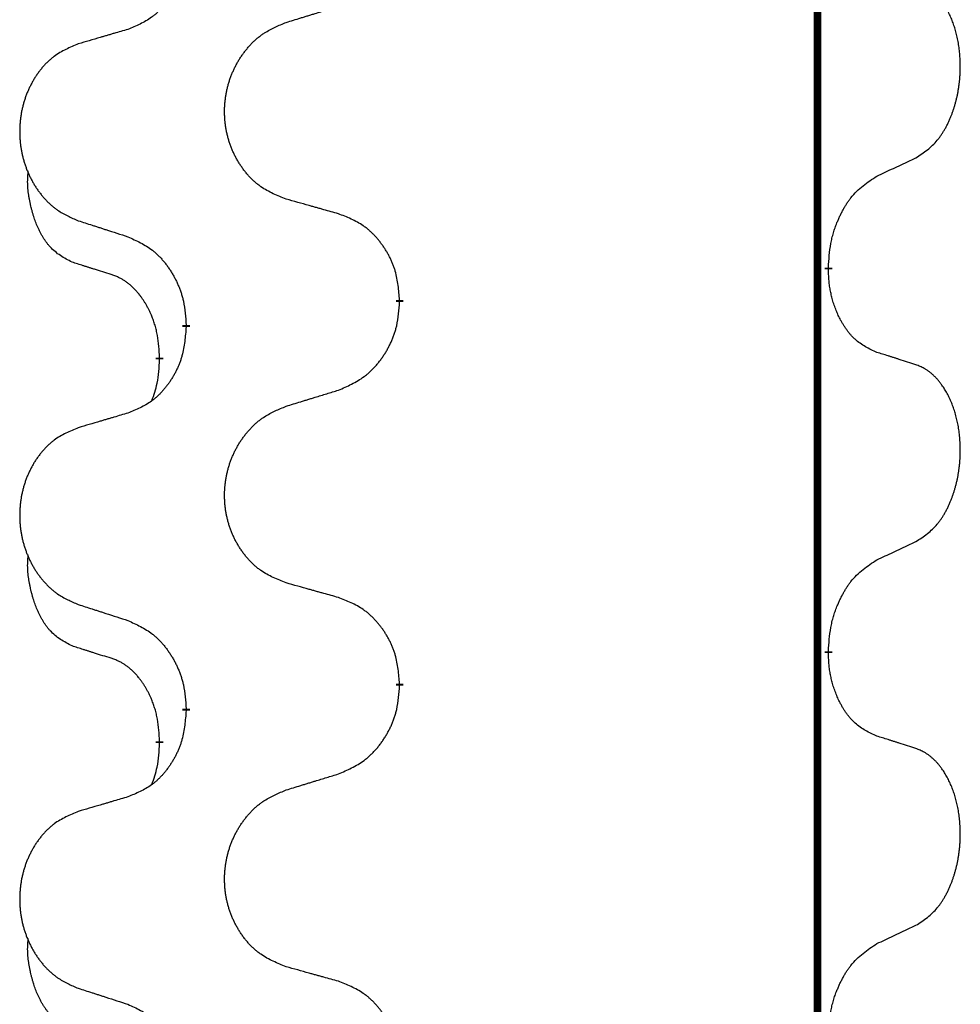
# Model space of a CAD drawing. Units: millimetres. Extents: x -836 to 1543, y -180 to 645.
# Drawn here: x -545 to -537, y 519 to 527 of the extents above; entities that cross this region are included whole.
import ezdxf

# ---------------------------------------------------------------- set-up
doc = ezdxf.new("R2010")
doc.units = ezdxf.units.MM
doc.linetypes.add('SLD_Durchgehend', pattern=[0, 0, 0])

# ---------------------------------------------------------------- blocks, each defined once
blk = doc.blocks.new('HL50FU-0-190', base_point=(353.548, 232.4215))
at = {"color": 7, "linetype": 'SLD_Durchgehend', "const_width": 0.0625}
for points in [[(-537.8994, 576.0133), (-537.8994, 412.1133)], [(-537.8093, 525.0182), (-537.8093, 525.0032)], [(-541.3585, 524.7492), (-541.3585, 524.7342)], [(-543.1253, 524.5273), (-543.1253, 524.5423)], [(-543.3455, 524.2733), (-543.3455, 524.2583)], [(-537.8093, 521.8432), (-537.8093, 521.8282)], [(-541.3585, 521.5742), (-541.3585, 521.5592)], [(-543.1253, 521.3523), (-543.1253, 521.3673)], [(-543.3455, 521.0983), (-543.3455, 521.0833)]]:
    blk.add_lwpolyline(points, dxfattribs=at)
at = {"color": 7, "linetype": 'SLD_Durchgehend'}
for points, knots in [([(-543.1253, 527.7023), (-543.1287, 527.6622), (-543.1353, 527.5819), (-543.1507, 527.4925), (-543.168, 527.4351), (-543.1777, 527.4072), (-543.1887, 527.3797), (-543.2007, 527.3528), (-543.2138, 527.3266), (-543.2278, 527.301), (-543.2427, 527.2759), (-543.2585, 527.2516), (-543.275, 527.2279), (-543.2923, 527.205), (-543.3104, 527.1828), (-543.3292, 527.1616), (-543.3486, 527.1415), (-543.3687, 527.1226), (-543.3896, 527.1047), (-543.4333, 527.0712), (-543.5058, 527.0305), (-543.5737, 527.0025), (-543.6076, 526.9885)], [0, 0, 0, 0, 0.1207923, 0.2415845, 0.2711145, 0.3006544, 0.3302167, 0.3597763, 0.388964, 0.418152, 0.4473341, 0.4765167, 0.5051788, 0.5338402, 0.5625129, 0.591185, 0.618755, 0.6463281, 0.6738633, 0.7013854, 0.8115011, 0.9216168, 0.9216168, 0.9216168, 0.9216168]), ([(-537.0854, 525.9262), (-537.0533, 525.947), (-536.9892, 525.9887), (-536.9268, 526.0476), (-536.8923, 526.0911), (-536.8771, 526.1121), (-536.863, 526.1338), (-536.8491, 526.1569), (-536.8355, 526.1814), (-536.8223, 526.2073), (-536.81, 526.2336), (-536.799, 526.2593), (-536.7891, 526.2842), (-536.7803, 526.3084), (-536.772, 526.3327), (-536.7642, 526.3578), (-536.7569, 526.3836), (-536.7501, 526.4102), (-536.744, 526.4369), (-536.7384, 526.4643), (-536.7335, 526.4924), (-536.7292, 526.5211), (-536.7256, 526.55), (-536.7227, 526.5791), (-536.7205, 526.6086), (-536.719, 526.6383), (-536.7183, 526.6681), (-536.7183, 526.6966), (-536.7189, 526.7237), (-536.7201, 526.7494), (-536.7219, 526.7751), (-536.7243, 526.8005), (-536.7271, 526.8257), (-536.7305, 526.8505), (-536.7345, 526.8753), (-536.7389, 526.8993), (-536.7438, 526.9226), (-536.749, 526.9451), (-536.7548, 526.9675), (-536.7609, 526.9893), (-536.7674, 527.0106), (-536.7743, 527.0312), (-536.7817, 527.0517), (-536.7896, 527.072), (-536.7982, 527.0923), (-536.8073, 527.1124), (-536.817, 527.1323), (-536.827, 527.1513), (-536.8372, 527.1695), (-536.8477, 527.1869), (-536.8587, 527.2039), (-536.8715, 527.2225), (-536.8863, 527.2424), (-536.9035, 527.2633), (-536.9217, 527.2833), (-536.9402, 527.3015), (-536.9589, 527.318), (-536.9776, 527.3328), (-536.9972, 527.3463), (-537.0215, 527.3608), (-537.051, 527.3749), (-537.0739, 527.384), (-537.0854, 527.3886)], [0, 0, 0, 0, 0.114626, 0.229253, 0.255136, 0.281028, 0.306957, 0.332884, 0.361934, 0.390985, 0.420018, 0.449052, 0.474762, 0.500472, 0.526183, 0.551894, 0.5793, 0.606707, 0.634112, 0.661518, 0.690573, 0.719628, 0.748686, 0.777743, 0.807529, 0.837316, 0.867099, 0.896882, 0.922639, 0.948395, 0.974152, 0.999908, 1.024987, 1.050066, 1.075144, 1.100222, 1.123355, 1.146488, 1.16962, 1.192753, 1.214494, 1.236235, 1.257976, 1.279718, 1.301816, 1.323914, 1.34601, 1.368106, 1.38839, 1.408673, 1.42896, 1.449249, 1.476285, 1.503323, 1.530378, 1.557432, 1.581269, 1.605108, 1.628896, 1.652672, 1.68974, 1.726808, 1.726808, 1.726808, 1.726808]), ([(-542.2969, 527.0459), (-542.2769, 527.0521), (-542.237, 527.0644), (-542.192, 527.0782), (-542.162, 527.0875), (-542.1471, 527.0921), (-542.1321, 527.0967), (-542.1171, 527.1013), (-542.1021, 527.1059), (-542.0871, 527.1106), (-542.0721, 527.1152), (-542.0302, 527.1281), (-541.9614, 527.1493), (-541.8976, 527.169), (-541.8657, 527.1789)], [0, 0, 0, 0, 0.062728, 0.1254559, 0.141138, 0.1568202, 0.1725023, 0.1881844, 0.2038666, 0.2195488, 0.235231, 0.2509132, 0.3511056, 0.4512981, 0.4512981, 0.4512981, 0.4512981]), ([(-542.2969, 525.5835), (-542.3332, 525.598), (-542.4057, 525.6268), (-542.4837, 525.669), (-542.5311, 525.7042), (-542.5543, 525.7234), (-542.5765, 525.7438), (-542.5979, 525.7655), (-542.6185, 525.7883), (-542.6382, 525.8122), (-542.6569, 525.837), (-542.6745, 525.8625), (-542.6911, 525.8886), (-542.7066, 525.9153), (-542.7211, 525.9425), (-542.7346, 525.9705), (-542.747, 525.999), (-542.7583, 526.0281), (-542.7685, 526.0577), (-542.7774, 526.0875), (-542.7852, 526.1176), (-542.7918, 526.148), (-542.7972, 526.1785), (-542.8015, 526.2093), (-542.8046, 526.2403), (-542.8065, 526.2715), (-542.8073, 526.3027), (-542.807, 526.3339), (-542.8054, 526.3649), (-542.8027, 526.3959), (-542.7989, 526.4267), (-542.7939, 526.4573), (-542.7878, 526.4876), (-542.7806, 526.5175), (-542.7723, 526.5472), (-542.7629, 526.5765), (-542.7524, 526.6054), (-542.7407, 526.6339), (-542.728, 526.6619), (-542.7143, 526.6893), (-542.6996, 526.716), (-542.684, 526.742), (-542.6674, 526.7675), (-542.6498, 526.7923), (-542.6313, 526.8165), (-542.6118, 526.84), (-542.5913, 526.8627), (-542.57, 526.8843), (-542.5481, 526.9048), (-542.5254, 526.924), (-542.5018, 526.9421), (-542.4579, 526.9723), (-542.3897, 527.0081), (-542.3279, 527.0333), (-542.2969, 527.0459)], [0, 0, 0, 0, 0.117086, 0.234172, 0.26425, 0.294342, 0.324476, 0.354607, 0.385625, 0.416644, 0.447649, 0.478654, 0.509524, 0.540393, 0.571263, 0.602133, 0.633372, 0.664611, 0.695847, 0.727084, 0.758108, 0.789132, 0.820159, 0.851185, 0.8824, 0.913614, 0.944827, 0.97604, 1.007095, 1.038151, 1.069208, 1.100265, 1.131069, 1.161872, 1.192674, 1.223475, 1.254222, 1.284969, 1.315717, 1.346465, 1.376816, 1.407167, 1.437517, 1.467868, 1.498416, 1.528964, 1.559522, 1.59008, 1.619832, 1.649585, 1.679305, 1.709013, 1.809224, 1.909434, 1.909434, 1.909434, 1.909434]), ([(-543.6076, 526.9885), (-543.6267, 526.9829), (-543.665, 526.9717), (-543.708, 526.9591), (-543.7367, 526.9507), (-543.751, 526.9465), (-543.7653, 526.9423), (-543.7797, 526.938), (-543.794, 526.9338), (-543.8084, 526.9296), (-543.8227, 526.9254), (-543.8624, 526.9137), (-543.9273, 526.8946), (-543.9876, 526.8769), (-544.0177, 526.868)], [0, 0, 0, 0, 0.0597754, 0.1195507, 0.1344951, 0.1494396, 0.164384, 0.1793284, 0.1942733, 0.2092182, 0.2241631, 0.239108, 0.3332541, 0.4274002, 0.4274002, 0.4274002, 0.4274002]), ([(-544.0177, 526.868), (-544.0522, 526.8535), (-544.1214, 526.8246), (-544.1955, 526.7823), (-544.2405, 526.7472), (-544.2625, 526.728), (-544.2836, 526.7076), (-544.3039, 526.686), (-544.3235, 526.6631), (-544.3422, 526.6392), (-544.36, 526.6144), (-544.3767, 526.589), (-544.3925, 526.5629), (-544.4072, 526.5362), (-544.421, 526.5089), (-544.4338, 526.481), (-544.4456, 526.4525), (-544.4564, 526.4233), (-544.466, 526.3938), (-544.4745, 526.3639), (-544.4819, 526.3338), (-544.4882, 526.3035), (-544.4933, 526.273), (-544.4974, 526.2422), (-544.5003, 526.2112), (-544.5022, 526.18), (-544.503, 526.1488), (-544.5026, 526.1177), (-544.5011, 526.0866), (-544.4986, 526.0557), (-544.4949, 526.0248), (-544.4902, 525.9943), (-544.4844, 525.964), (-544.4776, 525.934), (-544.4697, 525.9044), (-544.4607, 525.875), (-544.4507, 525.8461), (-544.4397, 525.8177), (-544.4276, 525.7897), (-544.4145, 525.7623), (-544.4006, 525.7356), (-544.3857, 525.7096), (-544.3699, 525.6841), (-544.3532, 525.6593), (-544.3356, 525.6351), (-544.3171, 525.6116), (-544.2976, 525.5889), (-544.2774, 525.5673), (-544.2565, 525.5468), (-544.235, 525.5276), (-544.2125, 525.5095), (-544.1709, 525.4794), (-544.1061, 525.4435), (-544.0471, 525.4182), (-544.0177, 525.4056)], [0, 0, 0, 0, 0.112481, 0.224961, 0.254205, 0.283463, 0.312765, 0.342064, 0.372505, 0.402946, 0.433372, 0.463798, 0.494314, 0.52483, 0.555347, 0.585864, 0.616922, 0.647981, 0.679038, 0.710095, 0.741061, 0.772027, 0.802995, 0.833963, 0.865172, 0.896381, 0.927588, 0.958795, 0.989832, 1.020868, 1.051906, 1.082944, 1.113652, 1.144359, 1.175065, 1.20577, 1.236283, 1.266796, 1.29731, 1.327824, 1.357761, 1.387698, 1.417635, 1.447572, 1.477483, 1.507394, 1.537316, 1.567238, 1.596112, 1.624989, 1.653829, 1.682658, 1.778901, 1.875145, 1.875145, 1.875145, 1.875145]), ([(-537.4085, 525.775), (-537.3857, 525.7856), (-537.3402, 525.8067), (-537.2908, 525.8297), (-537.2603, 525.844), (-537.2487, 525.8494), (-537.237, 525.8549), (-537.2253, 525.8604), (-537.2137, 525.8658), (-537.202, 525.8713), (-537.1904, 525.8768), (-537.167, 525.8877), (-537.132, 525.9042), (-537.1009, 525.9189), (-537.0854, 525.9262)], [0, 0, 0, 0, 0.075268, 0.1505361, 0.163415, 0.176294, 0.1891729, 0.2020518, 0.2149361, 0.2278204, 0.2407047, 0.253589, 0.3051493, 0.3567097, 0.3567097, 0.3567097, 0.3567097]), ([(-544.0693, 525.0629), (-544.1022, 525.0797), (-544.1679, 525.1132), (-544.2313, 525.1658), (-544.2655, 525.205), (-544.2797, 525.223), (-544.2929, 525.2417), (-544.306, 525.2617), (-544.3187, 525.283), (-544.3311, 525.3055), (-544.3426, 525.3285), (-544.3531, 525.3512), (-544.3625, 525.3736), (-544.3711, 525.3956), (-544.3791, 525.4178), (-544.3867, 525.4407), (-544.394, 525.4644), (-544.4008, 525.4889), (-544.4072, 525.5134), (-544.4131, 525.5387), (-544.4186, 525.5646), (-544.4236, 525.5913), (-544.428, 525.618), (-544.4316, 525.6451), (-544.4344, 525.6724), (-544.4362, 525.7), (-544.437, 525.7276), (-544.4366, 525.7564), (-544.4347, 525.7864), (-544.4328, 525.8071), (-544.4319, 525.8175)], [0, 0, 0, 0, 0.1104767, 0.2209534, 0.2438284, 0.2667114, 0.2896326, 0.3125527, 0.3382849, 0.3640175, 0.389731, 0.4154442, 0.4390192, 0.4625939, 0.4861716, 0.5097495, 0.5351329, 0.5605162, 0.5859001, 0.6112844, 0.6383739, 0.665463, 0.6925584, 0.7196538, 0.7472958, 0.7749392, 0.8025614, 0.830178, 0.8614107, 0.8926434, 0.8926434, 0.8926434, 0.8926434]), ([(-537.8093, 525.0182), (-537.8073, 525.0512), (-537.8033, 525.1172), (-537.7948, 525.1906), (-537.7855, 525.2381), (-537.7804, 525.2605), (-537.7746, 525.2829), (-537.7684, 525.3047), (-537.7618, 525.3259), (-537.7547, 525.3466), (-537.7472, 525.3671), (-537.7381, 525.3905), (-537.7273, 525.4166), (-537.7142, 525.4453), (-537.7003, 525.4736), (-537.686, 525.5004), (-537.6713, 525.5258), (-537.6563, 525.5496), (-537.6403, 525.5728), (-537.6007, 525.6251), (-537.5263, 525.698), (-537.4477, 525.7493), (-537.4085, 525.775)], [0, 0, 0, 0, 0.0991279, 0.1982558, 0.2212992, 0.2443459, 0.2673984, 0.2904499, 0.3123028, 0.3341557, 0.3560082, 0.3778615, 0.4093786, 0.4408961, 0.4724293, 0.503962, 0.5321252, 0.5602895, 0.5884188, 0.6165402, 0.7571053, 0.8976704, 0.8976704, 0.8976704, 0.8976704]), ([(-541.8657, 525.4631), (-541.8858, 525.4686), (-541.926, 525.4798), (-541.9712, 525.4924), (-542.0014, 525.5009), (-542.0165, 525.5051), (-542.0316, 525.5093), (-542.0466, 525.5135), (-542.0617, 525.5177), (-542.0768, 525.5219), (-542.0919, 525.5261), (-542.1336, 525.5378), (-542.202, 525.5569), (-542.2653, 525.5747), (-542.2969, 525.5835)], [0, 0, 0, 0, 0.0626283, 0.1252565, 0.140914, 0.1565714, 0.1722289, 0.1878864, 0.2035442, 0.219202, 0.2348598, 0.2505176, 0.3491531, 0.4477886, 0.4477886, 0.4477886, 0.4477886]), ([(-544.0177, 525.4056), (-543.9987, 525.3994), (-543.9607, 525.3871), (-543.9179, 525.3733), (-543.8894, 525.364), (-543.8752, 525.3594), (-543.8609, 525.3548), (-543.8467, 525.3502), (-543.8324, 525.3456), (-543.8182, 525.341), (-543.8039, 525.3363), (-543.7641, 525.3234), (-543.6986, 525.3022), (-543.6379, 525.2825), (-543.6076, 525.2727)], [0, 0, 0, 0, 0.0599168, 0.1198336, 0.1348129, 0.1497923, 0.1647716, 0.179751, 0.1947305, 0.2097099, 0.2246894, 0.2396689, 0.3353723, 0.4310757, 0.4310757, 0.4310757, 0.4310757]), ([(-541.3585, 524.7492), (-541.362, 524.7894), (-541.3689, 524.8697), (-541.3852, 524.9592), (-541.4033, 525.0165), (-541.4136, 525.0444), (-541.4251, 525.0719), (-541.4378, 525.0987), (-541.4515, 525.125), (-541.4663, 525.1506), (-541.482, 525.1757), (-541.4986, 525.2), (-541.5159, 525.2237), (-541.5341, 525.2466), (-541.5532, 525.2688), (-541.5729, 525.29), (-541.5934, 525.3101), (-541.6145, 525.329), (-541.6365, 525.3469), (-541.6827, 525.3805), (-541.7589, 525.4212), (-541.8301, 525.4491), (-541.8657, 525.4631)], [0, 0, 0, 0, 0.1209346, 0.2418691, 0.2715902, 0.3013222, 0.3310797, 0.3608342, 0.3904011, 0.4199685, 0.4495293, 0.4790908, 0.5083301, 0.5375686, 0.5668172, 0.5960652, 0.6244344, 0.6528069, 0.6811435, 0.7094671, 0.8241186, 0.93877, 0.93877, 0.93877, 0.93877]), ([(-543.6076, 525.2727), (-543.5723, 525.2567), (-543.5018, 525.2249), (-543.4265, 525.1793), (-543.3811, 525.1419), (-543.3589, 525.1214), (-543.3377, 525.0999), (-543.3173, 525.077), (-543.2977, 525.053), (-543.2788, 525.0278), (-543.261, 525.0019), (-543.2442, 524.9752), (-543.2283, 524.9479), (-543.2133, 524.9199), (-543.1994, 524.8913), (-543.1867, 524.8621), (-543.1751, 524.8323), (-543.1647, 524.8019), (-543.1557, 524.7711), (-543.1429, 524.7181), (-543.1322, 524.6416), (-543.1276, 524.5754), (-543.1253, 524.5423)], [0, 0, 0, 0, 0.1161018, 0.2322037, 0.2623496, 0.2925108, 0.3227169, 0.3529195, 0.3843764, 0.415834, 0.4472779, 0.4787225, 0.5104414, 0.5421594, 0.5738837, 0.6056077, 0.6377093, 0.6698134, 0.7018938, 0.7339652, 0.8335001, 0.9330351, 0.9330351, 0.9330351, 0.9330351]), ([(-543.7463, 524.9607), (-543.7694, 524.9678), (-543.8156, 524.9819), (-543.8656, 524.9974), (-543.8963, 525.0071), (-543.9078, 525.0107), (-543.9194, 525.0144), (-543.9309, 525.0181), (-543.9425, 525.0217), (-543.954, 525.0254), (-543.9655, 525.0291), (-543.9886, 525.0366), (-544.0232, 525.0478), (-544.054, 525.0579), (-544.0693, 525.0629)], [0, 0, 0, 0, 0.072467, 0.1449339, 0.1570396, 0.1691453, 0.181251, 0.1933566, 0.2054742, 0.2175917, 0.2297093, 0.2418268, 0.2903502, 0.3388736, 0.3388736, 0.3388736, 0.3388736]), ([(-537.4085, 524.3158), (-537.4405, 524.3304), (-537.5045, 524.3597), (-537.5691, 524.405), (-537.6058, 524.4402), (-537.622, 524.4573), (-537.6373, 524.4752), (-537.6525, 524.4945), (-537.6674, 524.5152), (-537.682, 524.5373), (-537.6957, 524.5599), (-537.7079, 524.5817), (-537.7186, 524.6024), (-537.7282, 524.6221), (-537.7371, 524.642), (-537.7458, 524.6627), (-537.7541, 524.6842), (-537.762, 524.7065), (-537.7693, 524.729), (-537.7757, 524.7507), (-537.7813, 524.7716), (-537.7861, 524.7917), (-537.7905, 524.812), (-537.7945, 524.8325), (-537.7981, 524.8535), (-537.8012, 524.8748), (-537.8037, 524.8962), (-537.8063, 524.9247), (-537.8082, 524.9604), (-537.8089, 524.989), (-537.8093, 525.0032)], [0, 0, 0, 0, 0.1054562, 0.2109123, 0.2344291, 0.2579548, 0.2815165, 0.3050767, 0.3315574, 0.3580389, 0.3845049, 0.4109705, 0.4328054, 0.4546397, 0.4764736, 0.4983077, 0.5219471, 0.5455868, 0.5692264, 0.5928659, 0.6135516, 0.634237, 0.6549231, 0.6756092, 0.6971494, 0.71869, 0.740226, 0.7617607, 0.804578, 0.8473954, 0.8473954, 0.8473954, 0.8473954]), ([(-543.3455, 524.2733), (-543.3472, 524.304), (-543.3507, 524.3653), (-543.3583, 524.4337), (-543.3669, 524.4779), (-543.3716, 524.4989), (-543.3769, 524.5198), (-543.3827, 524.5401), (-543.3889, 524.5599), (-543.3955, 524.5791), (-543.4026, 524.5981), (-543.4108, 524.6188), (-543.4205, 524.6412), (-543.4317, 524.6651), (-543.4437, 524.6886), (-543.4561, 524.711), (-543.4689, 524.7322), (-543.4818, 524.7522), (-543.4955, 524.7717), (-543.5112, 524.7926), (-543.5291, 524.8145), (-543.5496, 524.8371), (-543.5713, 524.8586), (-543.5934, 524.878), (-543.6156, 524.8953), (-543.6378, 524.9106), (-543.661, 524.9245), (-543.6868, 524.9377), (-543.7153, 524.9496), (-543.7359, 524.957), (-543.7463, 524.9607)], [0, 0, 0, 0, 0.0921911, 0.1843821, 0.20591, 0.2274409, 0.2489766, 0.2705115, 0.2907895, 0.3110675, 0.3313472, 0.3516275, 0.3780441, 0.4044611, 0.4308749, 0.4572883, 0.4811357, 0.5049824, 0.5288358, 0.5526907, 0.5831984, 0.6137075, 0.6442319, 0.6747535, 0.7017613, 0.7287719, 0.7557302, 0.7826753, 0.8155538, 0.8484323, 0.8484323, 0.8484323, 0.8484323]), ([(-541.8657, 524.0039), (-541.8287, 524.0197), (-541.7547, 524.0515), (-541.6755, 524.097), (-541.6275, 524.1346), (-541.6042, 524.155), (-541.5819, 524.1765), (-541.5604, 524.1994), (-541.5398, 524.2234), (-541.52, 524.2486), (-541.5012, 524.2746), (-541.4835, 524.3013), (-541.4667, 524.3286), (-541.451, 524.3565), (-541.4364, 524.3851), (-541.423, 524.4143), (-541.4108, 524.4441), (-541.3999, 524.4745), (-541.3905, 524.5053), (-541.3769, 524.5583), (-541.3656, 524.6349), (-541.3609, 524.7011), (-541.3585, 524.7342)], [0, 0, 0, 0, 0.1207225, 0.241445, 0.272411, 0.3033922, 0.334416, 0.3654362, 0.3974567, 0.4294779, 0.4614868, 0.4934965, 0.5255609, 0.5576245, 0.5896947, 0.6217645, 0.6540243, 0.6862868, 0.7185226, 0.7507482, 0.8503626, 0.9499769, 0.9499769, 0.9499769, 0.9499769]), ([(-543.1253, 524.5273), (-543.1287, 524.4872), (-543.1353, 524.4069), (-543.1507, 524.3175), (-543.168, 524.2601), (-543.1777, 524.2322), (-543.1887, 524.2047), (-543.2007, 524.1778), (-543.2138, 524.1516), (-543.2278, 524.126), (-543.2427, 524.1009), (-543.2585, 524.0766), (-543.275, 524.0529), (-543.2923, 524.03), (-543.3104, 524.0078), (-543.3292, 523.9866), (-543.3486, 523.9665), (-543.3687, 523.9476), (-543.3896, 523.9297), (-543.4333, 523.8962), (-543.5058, 523.8555), (-543.5737, 523.8275), (-543.6076, 523.8135)], [0, 0, 0, 0, 0.1207923, 0.2415845, 0.2711145, 0.3006544, 0.3302167, 0.3597763, 0.388964, 0.418152, 0.4473341, 0.4765167, 0.5051788, 0.5338402, 0.5625129, 0.591185, 0.618755, 0.6463281, 0.6738633, 0.7013854, 0.8115011, 0.9216168, 0.9216168, 0.9216168, 0.9216168]), ([(-537.0854, 524.2136), (-537.1084, 524.2211), (-537.1545, 524.2362), (-537.2045, 524.2523), (-537.2353, 524.2621), (-537.2468, 524.2658), (-537.2583, 524.2694), (-537.2699, 524.2731), (-537.2814, 524.2767), (-537.293, 524.2803), (-537.3045, 524.2839), (-537.3276, 524.2911), (-537.3623, 524.3017), (-537.3931, 524.3111), (-537.4085, 524.3158)], [0, 0, 0, 0, 0.0726997, 0.1453994, 0.1575073, 0.1696152, 0.1817231, 0.193831, 0.205927, 0.2180229, 0.2301189, 0.2422149, 0.2905443, 0.3388737, 0.3388737, 0.3388737, 0.3388737]), ([(-543.4091, 523.9159), (-543.4006, 523.9396), (-543.3835, 523.987), (-543.3614, 524.0678), (-543.3507, 524.159), (-543.3472, 524.2252), (-543.3455, 524.2583)], [0, 0, 0, 0, 0.0756193, 0.1512387, 0.250723, 0.3502073, 0.3502073, 0.3502073, 0.3502073]), ([(-537.0854, 522.7512), (-537.0533, 522.772), (-536.9892, 522.8137), (-536.9268, 522.8726), (-536.8923, 522.9161), (-536.8771, 522.9371), (-536.863, 522.9588), (-536.8491, 522.9819), (-536.8355, 523.0064), (-536.8223, 523.0323), (-536.81, 523.0586), (-536.799, 523.0843), (-536.7891, 523.1092), (-536.7803, 523.1334), (-536.772, 523.1577), (-536.7642, 523.1828), (-536.7569, 523.2086), (-536.7501, 523.2352), (-536.744, 523.2619), (-536.7384, 523.2893), (-536.7335, 523.3174), (-536.7292, 523.3461), (-536.7256, 523.375), (-536.7227, 523.4041), (-536.7205, 523.4336), (-536.719, 523.4633), (-536.7183, 523.4931), (-536.7183, 523.5216), (-536.7189, 523.5487), (-536.7201, 523.5744), (-536.7219, 523.6001), (-536.7243, 523.6255), (-536.7271, 523.6507), (-536.7305, 523.6755), (-536.7345, 523.7003), (-536.7389, 523.7243), (-536.7438, 523.7476), (-536.749, 523.7701), (-536.7548, 523.7925), (-536.7609, 523.8143), (-536.7674, 523.8356), (-536.7743, 523.8562), (-536.7817, 523.8767), (-536.7896, 523.897), (-536.7982, 523.9173), (-536.8073, 523.9374), (-536.817, 523.9573), (-536.827, 523.9763), (-536.8372, 523.9945), (-536.8477, 524.0119), (-536.8587, 524.0289), (-536.8715, 524.0475), (-536.8863, 524.0674), (-536.9035, 524.0883), (-536.9217, 524.1083), (-536.9402, 524.1265), (-536.9589, 524.143), (-536.9776, 524.1578), (-536.9972, 524.1713), (-537.0215, 524.1858), (-537.051, 524.1999), (-537.0739, 524.209), (-537.0854, 524.2136)], [0, 0, 0, 0, 0.114626, 0.229253, 0.255136, 0.281028, 0.306957, 0.332884, 0.361934, 0.390985, 0.420018, 0.449052, 0.474762, 0.500472, 0.526183, 0.551894, 0.5793, 0.606707, 0.634112, 0.661518, 0.690573, 0.719628, 0.748686, 0.777743, 0.807529, 0.837316, 0.867099, 0.896882, 0.922639, 0.948395, 0.974152, 0.999908, 1.024987, 1.050066, 1.075144, 1.100222, 1.123355, 1.146488, 1.16962, 1.192753, 1.214494, 1.236235, 1.257976, 1.279718, 1.301816, 1.323914, 1.34601, 1.368106, 1.38839, 1.408673, 1.42896, 1.449249, 1.476285, 1.503323, 1.530378, 1.557432, 1.581269, 1.605108, 1.628896, 1.652672, 1.68974, 1.726808, 1.726808, 1.726808, 1.726808]), ([(-542.2969, 523.8709), (-542.2769, 523.8771), (-542.237, 523.8894), (-542.192, 523.9032), (-542.162, 523.9125), (-542.1471, 523.9171), (-542.1321, 523.9217), (-542.1171, 523.9263), (-542.1021, 523.9309), (-542.0871, 523.9356), (-542.0721, 523.9402), (-542.0302, 523.9531), (-541.9614, 523.9743), (-541.8976, 523.994), (-541.8657, 524.0039)], [0, 0, 0, 0, 0.062728, 0.1254559, 0.141138, 0.1568202, 0.1725023, 0.1881844, 0.2038666, 0.2195488, 0.235231, 0.2509132, 0.3511056, 0.4512981, 0.4512981, 0.4512981, 0.4512981]), ([(-542.2969, 522.4085), (-542.3332, 522.423), (-542.4057, 522.4518), (-542.4837, 522.494), (-542.5311, 522.5292), (-542.5543, 522.5484), (-542.5765, 522.5688), (-542.5979, 522.5905), (-542.6185, 522.6133), (-542.6382, 522.6372), (-542.6569, 522.662), (-542.6745, 522.6875), (-542.6911, 522.7136), (-542.7066, 522.7403), (-542.7211, 522.7675), (-542.7346, 522.7955), (-542.747, 522.824), (-542.7583, 522.8531), (-542.7685, 522.8827), (-542.7774, 522.9125), (-542.7852, 522.9426), (-542.7918, 522.973), (-542.7972, 523.0035), (-542.8015, 523.0343), (-542.8046, 523.0653), (-542.8065, 523.0965), (-542.8073, 523.1277), (-542.807, 523.1589), (-542.8054, 523.1899), (-542.8027, 523.2209), (-542.7989, 523.2517), (-542.7939, 523.2823), (-542.7878, 523.3126), (-542.7806, 523.3425), (-542.7723, 523.3722), (-542.7629, 523.4015), (-542.7524, 523.4304), (-542.7407, 523.4589), (-542.728, 523.4869), (-542.7143, 523.5143), (-542.6996, 523.541), (-542.684, 523.567), (-542.6674, 523.5925), (-542.6498, 523.6173), (-542.6313, 523.6415), (-542.6118, 523.665), (-542.5913, 523.6877), (-542.57, 523.7093), (-542.5481, 523.7298), (-542.5254, 523.749), (-542.5018, 523.7671), (-542.4579, 523.7973), (-542.3897, 523.8331), (-542.3279, 523.8583), (-542.2969, 523.8709)], [0, 0, 0, 0, 0.117086, 0.234172, 0.26425, 0.294342, 0.324476, 0.354607, 0.385625, 0.416644, 0.447649, 0.478654, 0.509524, 0.540393, 0.571263, 0.602133, 0.633372, 0.664611, 0.695847, 0.727084, 0.758108, 0.789132, 0.820159, 0.851185, 0.8824, 0.913614, 0.944827, 0.97604, 1.007095, 1.038151, 1.069208, 1.100265, 1.131069, 1.161872, 1.192674, 1.223475, 1.254222, 1.284969, 1.315717, 1.346465, 1.376816, 1.407167, 1.437517, 1.467868, 1.498416, 1.528964, 1.559522, 1.59008, 1.619832, 1.649585, 1.679305, 1.709013, 1.809224, 1.909434, 1.909434, 1.909434, 1.909434]), ([(-543.6076, 523.8135), (-543.6267, 523.8079), (-543.665, 523.7967), (-543.708, 523.7841), (-543.7367, 523.7757), (-543.751, 523.7715), (-543.7653, 523.7673), (-543.7797, 523.763), (-543.794, 523.7588), (-543.8084, 523.7546), (-543.8227, 523.7504), (-543.8624, 523.7387), (-543.9273, 523.7196), (-543.9876, 523.7019), (-544.0177, 523.693)], [0, 0, 0, 0, 0.0597754, 0.1195507, 0.1344951, 0.1494396, 0.164384, 0.1793284, 0.1942733, 0.2092182, 0.2241631, 0.239108, 0.3332541, 0.4274002, 0.4274002, 0.4274002, 0.4274002]), ([(-544.0177, 523.693), (-544.0522, 523.6785), (-544.1214, 523.6496), (-544.1955, 523.6073), (-544.2405, 523.5722), (-544.2625, 523.553), (-544.2836, 523.5326), (-544.3039, 523.511), (-544.3235, 523.4881), (-544.3422, 523.4642), (-544.36, 523.4394), (-544.3767, 523.414), (-544.3925, 523.3879), (-544.4072, 523.3612), (-544.421, 523.3339), (-544.4338, 523.306), (-544.4456, 523.2775), (-544.4564, 523.2483), (-544.466, 523.2188), (-544.4745, 523.1889), (-544.4819, 523.1588), (-544.4882, 523.1285), (-544.4933, 523.098), (-544.4974, 523.0672), (-544.5003, 523.0362), (-544.5022, 523.005), (-544.503, 522.9738), (-544.5026, 522.9427), (-544.5011, 522.9116), (-544.4986, 522.8807), (-544.4949, 522.8498), (-544.4902, 522.8193), (-544.4844, 522.789), (-544.4776, 522.759), (-544.4697, 522.7294), (-544.4607, 522.7), (-544.4507, 522.6711), (-544.4397, 522.6427), (-544.4276, 522.6147), (-544.4145, 522.5873), (-544.4006, 522.5606), (-544.3857, 522.5346), (-544.3699, 522.5091), (-544.3532, 522.4843), (-544.3356, 522.4601), (-544.3171, 522.4366), (-544.2976, 522.4139), (-544.2774, 522.3923), (-544.2565, 522.3718), (-544.235, 522.3526), (-544.2125, 522.3345), (-544.1709, 522.3044), (-544.1061, 522.2685), (-544.0471, 522.2432), (-544.0177, 522.2306)], [0, 0, 0, 0, 0.112481, 0.224961, 0.254205, 0.283463, 0.312765, 0.342064, 0.372505, 0.402946, 0.433372, 0.463798, 0.494314, 0.52483, 0.555347, 0.585864, 0.616922, 0.647981, 0.679038, 0.710095, 0.741061, 0.772027, 0.802995, 0.833963, 0.865172, 0.896381, 0.927588, 0.958795, 0.989832, 1.020868, 1.051906, 1.082944, 1.113652, 1.144359, 1.175065, 1.20577, 1.236283, 1.266796, 1.29731, 1.327824, 1.357761, 1.387698, 1.417635, 1.447572, 1.477483, 1.507394, 1.537316, 1.567238, 1.596112, 1.624989, 1.653829, 1.682658, 1.778901, 1.875145, 1.875145, 1.875145, 1.875145]), ([(-537.4085, 522.6), (-537.3857, 522.6106), (-537.3402, 522.6317), (-537.2908, 522.6547), (-537.2603, 522.669), (-537.2487, 522.6744), (-537.237, 522.6799), (-537.2253, 522.6854), (-537.2137, 522.6908), (-537.202, 522.6963), (-537.1904, 522.7018), (-537.167, 522.7127), (-537.132, 522.7292), (-537.1009, 522.7439), (-537.0854, 522.7512)], [0, 0, 0, 0, 0.075268, 0.1505361, 0.163415, 0.176294, 0.1891729, 0.2020518, 0.2149361, 0.2278204, 0.2407047, 0.253589, 0.3051493, 0.3567097, 0.3567097, 0.3567097, 0.3567097]), ([(-544.0693, 521.8879), (-544.1022, 521.9047), (-544.1679, 521.9382), (-544.2313, 521.9908), (-544.2655, 522.03), (-544.2797, 522.048), (-544.2929, 522.0667), (-544.306, 522.0867), (-544.3187, 522.108), (-544.3311, 522.1305), (-544.3426, 522.1535), (-544.3531, 522.1762), (-544.3625, 522.1986), (-544.3711, 522.2206), (-544.3791, 522.2428), (-544.3867, 522.2657), (-544.394, 522.2894), (-544.4008, 522.3139), (-544.4072, 522.3384), (-544.4131, 522.3637), (-544.4186, 522.3896), (-544.4236, 522.4163), (-544.428, 522.443), (-544.4316, 522.4701), (-544.4344, 522.4974), (-544.4362, 522.525), (-544.437, 522.5526), (-544.4366, 522.5814), (-544.4347, 522.6114), (-544.4328, 522.6321), (-544.4319, 522.6425)], [0, 0, 0, 0, 0.1104767, 0.2209534, 0.2438284, 0.2667114, 0.2896326, 0.3125527, 0.3382849, 0.3640175, 0.389731, 0.4154442, 0.4390192, 0.4625939, 0.4861716, 0.5097495, 0.5351329, 0.5605162, 0.5859001, 0.6112844, 0.6383739, 0.665463, 0.6925584, 0.7196538, 0.7472958, 0.7749392, 0.8025614, 0.830178, 0.8614107, 0.8926434, 0.8926434, 0.8926434, 0.8926434]), ([(-537.8093, 521.8432), (-537.8073, 521.8762), (-537.8033, 521.9422), (-537.7948, 522.0156), (-537.7855, 522.0631), (-537.7804, 522.0855), (-537.7746, 522.1079), (-537.7684, 522.1297), (-537.7618, 522.1509), (-537.7547, 522.1716), (-537.7472, 522.1921), (-537.7381, 522.2155), (-537.7273, 522.2416), (-537.7142, 522.2703), (-537.7003, 522.2986), (-537.686, 522.3254), (-537.6713, 522.3508), (-537.6563, 522.3746), (-537.6403, 522.3978), (-537.6007, 522.4501), (-537.5263, 522.523), (-537.4477, 522.5743), (-537.4085, 522.6)], [0, 0, 0, 0, 0.0991279, 0.1982558, 0.2212992, 0.2443459, 0.2673984, 0.2904499, 0.3123028, 0.3341557, 0.3560082, 0.3778615, 0.4093786, 0.4408961, 0.4724293, 0.503962, 0.5321252, 0.5602895, 0.5884188, 0.6165402, 0.7571053, 0.8976704, 0.8976704, 0.8976704, 0.8976704]), ([(-541.8657, 522.2881), (-541.8858, 522.2936), (-541.926, 522.3048), (-541.9712, 522.3174), (-542.0014, 522.3259), (-542.0165, 522.3301), (-542.0316, 522.3343), (-542.0466, 522.3385), (-542.0617, 522.3427), (-542.0768, 522.3469), (-542.0919, 522.3511), (-542.1336, 522.3628), (-542.202, 522.3819), (-542.2653, 522.3997), (-542.2969, 522.4085)], [0, 0, 0, 0, 0.0626283, 0.1252565, 0.140914, 0.1565714, 0.1722289, 0.1878864, 0.2035442, 0.219202, 0.2348598, 0.2505176, 0.3491531, 0.4477886, 0.4477886, 0.4477886, 0.4477886]), ([(-544.0177, 522.2306), (-543.9987, 522.2244), (-543.9607, 522.2121), (-543.9179, 522.1983), (-543.8894, 522.189), (-543.8752, 522.1844), (-543.8609, 522.1798), (-543.8467, 522.1752), (-543.8324, 522.1706), (-543.8182, 522.166), (-543.8039, 522.1613), (-543.7641, 522.1484), (-543.6986, 522.1272), (-543.6379, 522.1075), (-543.6076, 522.0977)], [0, 0, 0, 0, 0.0599168, 0.1198336, 0.1348129, 0.1497923, 0.1647716, 0.179751, 0.1947305, 0.2097099, 0.2246894, 0.2396689, 0.3353723, 0.4310757, 0.4310757, 0.4310757, 0.4310757]), ([(-541.3585, 521.5742), (-541.362, 521.6144), (-541.3689, 521.6947), (-541.3852, 521.7842), (-541.4033, 521.8415), (-541.4136, 521.8694), (-541.4251, 521.8969), (-541.4378, 521.9237), (-541.4515, 521.95), (-541.4663, 521.9756), (-541.482, 522.0007), (-541.4986, 522.025), (-541.5159, 522.0487), (-541.5341, 522.0716), (-541.5532, 522.0938), (-541.5729, 522.115), (-541.5934, 522.1351), (-541.6145, 522.154), (-541.6365, 522.1719), (-541.6827, 522.2055), (-541.7589, 522.2462), (-541.8301, 522.2741), (-541.8657, 522.2881)], [0, 0, 0, 0, 0.1209346, 0.2418691, 0.2715902, 0.3013222, 0.3310797, 0.3608342, 0.3904011, 0.4199685, 0.4495293, 0.4790908, 0.5083301, 0.5375686, 0.5668172, 0.5960652, 0.6244344, 0.6528069, 0.6811435, 0.7094671, 0.8241186, 0.93877, 0.93877, 0.93877, 0.93877]), ([(-543.6076, 522.0977), (-543.5723, 522.0817), (-543.5018, 522.0499), (-543.4265, 522.0043), (-543.3811, 521.9669), (-543.3589, 521.9464), (-543.3377, 521.9249), (-543.3173, 521.902), (-543.2977, 521.878), (-543.2788, 521.8528), (-543.261, 521.8269), (-543.2442, 521.8002), (-543.2283, 521.7729), (-543.2133, 521.7449), (-543.1994, 521.7163), (-543.1867, 521.6871), (-543.1751, 521.6573), (-543.1647, 521.6269), (-543.1557, 521.5961), (-543.1429, 521.5431), (-543.1322, 521.4666), (-543.1276, 521.4004), (-543.1253, 521.3673)], [0, 0, 0, 0, 0.1161018, 0.2322037, 0.2623496, 0.2925108, 0.3227169, 0.3529195, 0.3843764, 0.415834, 0.4472779, 0.4787225, 0.5104414, 0.5421594, 0.5738837, 0.6056077, 0.6377093, 0.6698134, 0.7018938, 0.7339652, 0.8335001, 0.9330351, 0.9330351, 0.9330351, 0.9330351]), ([(-543.7463, 521.7857), (-543.7694, 521.7928), (-543.8156, 521.8069), (-543.8656, 521.8224), (-543.8963, 521.8321), (-543.9078, 521.8357), (-543.9194, 521.8394), (-543.9309, 521.8431), (-543.9425, 521.8467), (-543.954, 521.8504), (-543.9655, 521.8541), (-543.9886, 521.8616), (-544.0232, 521.8728), (-544.054, 521.8829), (-544.0693, 521.8879)], [0, 0, 0, 0, 0.072467, 0.1449339, 0.1570396, 0.1691453, 0.181251, 0.1933566, 0.2054742, 0.2175917, 0.2297093, 0.2418268, 0.2903502, 0.3388736, 0.3388736, 0.3388736, 0.3388736]), ([(-537.4085, 521.1408), (-537.4405, 521.1554), (-537.5045, 521.1847), (-537.5691, 521.23), (-537.6058, 521.2652), (-537.622, 521.2823), (-537.6373, 521.3002), (-537.6525, 521.3195), (-537.6674, 521.3402), (-537.682, 521.3623), (-537.6957, 521.3849), (-537.7079, 521.4067), (-537.7186, 521.4274), (-537.7282, 521.4471), (-537.7371, 521.467), (-537.7458, 521.4877), (-537.7541, 521.5092), (-537.762, 521.5315), (-537.7693, 521.554), (-537.7757, 521.5757), (-537.7813, 521.5966), (-537.7861, 521.6167), (-537.7905, 521.637), (-537.7945, 521.6575), (-537.7981, 521.6785), (-537.8012, 521.6998), (-537.8037, 521.7212), (-537.8063, 521.7497), (-537.8082, 521.7854), (-537.8089, 521.814), (-537.8093, 521.8282)], [0, 0, 0, 0, 0.1054562, 0.2109123, 0.2344291, 0.2579548, 0.2815165, 0.3050767, 0.3315574, 0.3580389, 0.3845049, 0.4109705, 0.4328054, 0.4546397, 0.4764736, 0.4983077, 0.5219471, 0.5455868, 0.5692264, 0.5928659, 0.6135516, 0.634237, 0.6549231, 0.6756092, 0.6971494, 0.71869, 0.740226, 0.7617607, 0.804578, 0.8473954, 0.8473954, 0.8473954, 0.8473954]), ([(-543.3455, 521.0983), (-543.3472, 521.129), (-543.3507, 521.1903), (-543.3583, 521.2587), (-543.3669, 521.3029), (-543.3716, 521.3239), (-543.3769, 521.3448), (-543.3827, 521.3651), (-543.3889, 521.3849), (-543.3955, 521.4041), (-543.4026, 521.4231), (-543.4108, 521.4438), (-543.4205, 521.4662), (-543.4317, 521.4901), (-543.4437, 521.5136), (-543.4561, 521.536), (-543.4689, 521.5572), (-543.4818, 521.5772), (-543.4955, 521.5967), (-543.5112, 521.6176), (-543.5291, 521.6395), (-543.5496, 521.6621), (-543.5713, 521.6836), (-543.5934, 521.703), (-543.6156, 521.7203), (-543.6378, 521.7356), (-543.661, 521.7495), (-543.6868, 521.7627), (-543.7153, 521.7746), (-543.7359, 521.782), (-543.7463, 521.7857)], [0, 0, 0, 0, 0.0921911, 0.1843821, 0.20591, 0.2274409, 0.2489766, 0.2705115, 0.2907895, 0.3110675, 0.3313472, 0.3516275, 0.3780441, 0.4044611, 0.4308749, 0.4572883, 0.4811357, 0.5049824, 0.5288358, 0.5526907, 0.5831984, 0.6137075, 0.6442319, 0.6747535, 0.7017613, 0.7287719, 0.7557302, 0.7826753, 0.8155538, 0.8484323, 0.8484323, 0.8484323, 0.8484323]), ([(-541.8657, 520.8289), (-541.8287, 520.8447), (-541.7547, 520.8765), (-541.6755, 520.922), (-541.6275, 520.9596), (-541.6042, 520.98), (-541.5819, 521.0015), (-541.5604, 521.0244), (-541.5398, 521.0484), (-541.52, 521.0736), (-541.5012, 521.0996), (-541.4835, 521.1263), (-541.4667, 521.1536), (-541.451, 521.1815), (-541.4364, 521.2101), (-541.423, 521.2393), (-541.4108, 521.2691), (-541.3999, 521.2995), (-541.3905, 521.3303), (-541.3769, 521.3833), (-541.3656, 521.4599), (-541.3609, 521.5261), (-541.3585, 521.5592)], [0, 0, 0, 0, 0.1207225, 0.241445, 0.272411, 0.3033922, 0.334416, 0.3654362, 0.3974567, 0.4294779, 0.4614868, 0.4934965, 0.5255609, 0.5576245, 0.5896947, 0.6217645, 0.6540243, 0.6862868, 0.7185226, 0.7507482, 0.8503626, 0.9499769, 0.9499769, 0.9499769, 0.9499769]), ([(-543.1253, 521.3523), (-543.1287, 521.3122), (-543.1353, 521.2319), (-543.1507, 521.1425), (-543.168, 521.0851), (-543.1777, 521.0572), (-543.1887, 521.0297), (-543.2007, 521.0028), (-543.2138, 520.9766), (-543.2278, 520.951), (-543.2427, 520.9259), (-543.2585, 520.9016), (-543.275, 520.8779), (-543.2923, 520.855), (-543.3104, 520.8328), (-543.3292, 520.8116), (-543.3486, 520.7915), (-543.3687, 520.7726), (-543.3896, 520.7547), (-543.4333, 520.7212), (-543.5058, 520.6805), (-543.5737, 520.6525), (-543.6076, 520.6385)], [0, 0, 0, 0, 0.1207923, 0.2415845, 0.2711145, 0.3006544, 0.3302167, 0.3597763, 0.388964, 0.418152, 0.4473341, 0.4765167, 0.5051788, 0.5338402, 0.5625129, 0.591185, 0.618755, 0.6463281, 0.6738633, 0.7013854, 0.8115011, 0.9216168, 0.9216168, 0.9216168, 0.9216168]), ([(-543.4091, 520.7409), (-543.4006, 520.7646), (-543.3835, 520.812), (-543.3614, 520.8928), (-543.3507, 520.984), (-543.3472, 521.0502), (-543.3455, 521.0833)], [0, 0, 0, 0, 0.0756193, 0.1512387, 0.250723, 0.3502073, 0.3502073, 0.3502073, 0.3502073]), ([(-537.0854, 521.0386), (-537.1084, 521.0461), (-537.1545, 521.0612), (-537.2045, 521.0773), (-537.2353, 521.0871), (-537.2468, 521.0908), (-537.2583, 521.0944), (-537.2699, 521.0981), (-537.2814, 521.1017), (-537.293, 521.1053), (-537.3045, 521.1089), (-537.3276, 521.1161), (-537.3623, 521.1267), (-537.3931, 521.1361), (-537.4085, 521.1408)], [0, 0, 0, 0, 0.0726997, 0.1453994, 0.1575073, 0.1696152, 0.1817231, 0.193831, 0.205927, 0.2180229, 0.2301189, 0.2422149, 0.2905443, 0.3388737, 0.3388737, 0.3388737, 0.3388737]), ([(-537.0854, 519.5762), (-537.0533, 519.597), (-536.9892, 519.6387), (-536.9268, 519.6976), (-536.8923, 519.7411), (-536.8771, 519.7621), (-536.863, 519.7838), (-536.8491, 519.8069), (-536.8355, 519.8314), (-536.8223, 519.8573), (-536.81, 519.8836), (-536.799, 519.9093), (-536.7891, 519.9342), (-536.7803, 519.9584), (-536.772, 519.9827), (-536.7642, 520.0078), (-536.7569, 520.0336), (-536.7501, 520.0602), (-536.744, 520.0869), (-536.7384, 520.1143), (-536.7335, 520.1424), (-536.7292, 520.1711), (-536.7256, 520.2), (-536.7227, 520.2291), (-536.7205, 520.2586), (-536.719, 520.2883), (-536.7183, 520.3181), (-536.7183, 520.3466), (-536.7189, 520.3737), (-536.7201, 520.3994), (-536.7219, 520.4251), (-536.7243, 520.4505), (-536.7271, 520.4757), (-536.7305, 520.5005), (-536.7345, 520.5253), (-536.7389, 520.5493), (-536.7438, 520.5726), (-536.749, 520.5951), (-536.7548, 520.6175), (-536.7609, 520.6393), (-536.7674, 520.6606), (-536.7743, 520.6812), (-536.7817, 520.7017), (-536.7896, 520.722), (-536.7982, 520.7423), (-536.8073, 520.7624), (-536.817, 520.7823), (-536.827, 520.8013), (-536.8372, 520.8195), (-536.8477, 520.8369), (-536.8587, 520.8539), (-536.8715, 520.8725), (-536.8863, 520.8924), (-536.9035, 520.9133), (-536.9217, 520.9333), (-536.9402, 520.9515), (-536.9589, 520.968), (-536.9776, 520.9828), (-536.9972, 520.9963), (-537.0215, 521.0108), (-537.051, 521.0249), (-537.0739, 521.034), (-537.0854, 521.0386)], [0, 0, 0, 0, 0.114626, 0.229253, 0.255136, 0.281028, 0.306957, 0.332884, 0.361934, 0.390985, 0.420018, 0.449052, 0.474762, 0.500472, 0.526183, 0.551894, 0.5793, 0.606707, 0.634112, 0.661518, 0.690573, 0.719628, 0.748686, 0.777743, 0.807529, 0.837316, 0.867099, 0.896882, 0.922639, 0.948395, 0.974152, 0.999908, 1.024987, 1.050066, 1.075144, 1.100222, 1.123355, 1.146488, 1.16962, 1.192753, 1.214494, 1.236235, 1.257976, 1.279718, 1.301816, 1.323914, 1.34601, 1.368106, 1.38839, 1.408673, 1.42896, 1.449249, 1.476285, 1.503323, 1.530378, 1.557432, 1.581269, 1.605108, 1.628896, 1.652672, 1.68974, 1.726808, 1.726808, 1.726808, 1.726808]), ([(-542.2969, 520.6959), (-542.2769, 520.7021), (-542.237, 520.7144), (-542.192, 520.7282), (-542.162, 520.7375), (-542.1471, 520.7421), (-542.1321, 520.7467), (-542.1171, 520.7513), (-542.1021, 520.7559), (-542.0871, 520.7606), (-542.0721, 520.7652), (-542.0302, 520.7781), (-541.9614, 520.7993), (-541.8976, 520.819), (-541.8657, 520.8289)], [0, 0, 0, 0, 0.062728, 0.1254559, 0.141138, 0.1568202, 0.1725023, 0.1881844, 0.2038666, 0.2195488, 0.235231, 0.2509132, 0.3511056, 0.4512981, 0.4512981, 0.4512981, 0.4512981]), ([(-542.2969, 519.2335), (-542.3332, 519.248), (-542.4057, 519.2768), (-542.4837, 519.319), (-542.5311, 519.3542), (-542.5543, 519.3734), (-542.5765, 519.3938), (-542.5979, 519.4155), (-542.6185, 519.4383), (-542.6382, 519.4622), (-542.6569, 519.487), (-542.6745, 519.5125), (-542.6911, 519.5386), (-542.7066, 519.5653), (-542.7211, 519.5925), (-542.7346, 519.6205), (-542.747, 519.649), (-542.7583, 519.6781), (-542.7685, 519.7077), (-542.7774, 519.7375), (-542.7852, 519.7676), (-542.7918, 519.798), (-542.7972, 519.8285), (-542.8015, 519.8593), (-542.8046, 519.8903), (-542.8065, 519.9215), (-542.8073, 519.9527), (-542.807, 519.9839), (-542.8054, 520.0149), (-542.8027, 520.0459), (-542.7989, 520.0767), (-542.7939, 520.1073), (-542.7878, 520.1376), (-542.7806, 520.1675), (-542.7723, 520.1972), (-542.7629, 520.2265), (-542.7524, 520.2554), (-542.7407, 520.2839), (-542.728, 520.3119), (-542.7143, 520.3393), (-542.6996, 520.366), (-542.684, 520.392), (-542.6674, 520.4175), (-542.6498, 520.4423), (-542.6313, 520.4665), (-542.6118, 520.49), (-542.5913, 520.5127), (-542.57, 520.5343), (-542.5481, 520.5548), (-542.5254, 520.574), (-542.5018, 520.5921), (-542.4579, 520.6223), (-542.3897, 520.6581), (-542.3279, 520.6833), (-542.2969, 520.6959)], [0, 0, 0, 0, 0.117086, 0.234172, 0.26425, 0.294342, 0.324476, 0.354607, 0.385625, 0.416644, 0.447649, 0.478654, 0.509524, 0.540393, 0.571263, 0.602133, 0.633372, 0.664611, 0.695847, 0.727084, 0.758108, 0.789132, 0.820159, 0.851185, 0.8824, 0.913614, 0.944827, 0.97604, 1.007095, 1.038151, 1.069208, 1.100265, 1.131069, 1.161872, 1.192674, 1.223475, 1.254222, 1.284969, 1.315717, 1.346465, 1.376816, 1.407167, 1.437517, 1.467868, 1.498416, 1.528964, 1.559522, 1.59008, 1.619832, 1.649585, 1.679305, 1.709013, 1.809224, 1.909434, 1.909434, 1.909434, 1.909434]), ([(-543.6076, 520.6385), (-543.6267, 520.6329), (-543.665, 520.6217), (-543.708, 520.6091), (-543.7367, 520.6007), (-543.751, 520.5965), (-543.7653, 520.5923), (-543.7797, 520.588), (-543.794, 520.5838), (-543.8084, 520.5796), (-543.8227, 520.5754), (-543.8624, 520.5637), (-543.9273, 520.5446), (-543.9876, 520.5269), (-544.0177, 520.518)], [0, 0, 0, 0, 0.0597754, 0.1195507, 0.1344951, 0.1494396, 0.164384, 0.1793284, 0.1942733, 0.2092182, 0.2241631, 0.239108, 0.3332541, 0.4274002, 0.4274002, 0.4274002, 0.4274002]), ([(-544.0177, 520.518), (-544.0522, 520.5035), (-544.1214, 520.4746), (-544.1955, 520.4323), (-544.2405, 520.3972), (-544.2625, 520.378), (-544.2836, 520.3576), (-544.3039, 520.336), (-544.3235, 520.3131), (-544.3422, 520.2892), (-544.36, 520.2644), (-544.3767, 520.239), (-544.3925, 520.2129), (-544.4072, 520.1862), (-544.421, 520.1589), (-544.4338, 520.131), (-544.4456, 520.1025), (-544.4564, 520.0733), (-544.466, 520.0438), (-544.4745, 520.0139), (-544.4819, 519.9838), (-544.4882, 519.9535), (-544.4933, 519.923), (-544.4974, 519.8922), (-544.5003, 519.8612), (-544.5022, 519.83), (-544.503, 519.7988), (-544.5026, 519.7677), (-544.5011, 519.7366), (-544.4986, 519.7057), (-544.4949, 519.6748), (-544.4902, 519.6443), (-544.4844, 519.614), (-544.4776, 519.584), (-544.4697, 519.5544), (-544.4607, 519.525), (-544.4507, 519.4961), (-544.4397, 519.4677), (-544.4276, 519.4397), (-544.4145, 519.4123), (-544.4006, 519.3856), (-544.3857, 519.3596), (-544.3699, 519.3341), (-544.3532, 519.3093), (-544.3356, 519.2851), (-544.3171, 519.2616), (-544.2976, 519.2389), (-544.2774, 519.2173), (-544.2565, 519.1968), (-544.235, 519.1776), (-544.2125, 519.1595), (-544.1709, 519.1294), (-544.1061, 519.0935), (-544.0471, 519.0682), (-544.0177, 519.0556)], [0, 0, 0, 0, 0.112481, 0.224961, 0.254205, 0.283463, 0.312765, 0.342064, 0.372505, 0.402946, 0.433372, 0.463798, 0.494314, 0.52483, 0.555347, 0.585864, 0.616922, 0.647981, 0.679038, 0.710095, 0.741061, 0.772027, 0.802995, 0.833963, 0.865172, 0.896381, 0.927588, 0.958795, 0.989832, 1.020868, 1.051906, 1.082944, 1.113652, 1.144359, 1.175065, 1.20577, 1.236283, 1.266796, 1.29731, 1.327824, 1.357761, 1.387698, 1.417635, 1.447572, 1.477483, 1.507394, 1.537316, 1.567238, 1.596112, 1.624989, 1.653829, 1.682658, 1.778901, 1.875145, 1.875145, 1.875145, 1.875145]), ([(-537.4085, 519.425), (-537.3857, 519.4356), (-537.3402, 519.4567), (-537.2908, 519.4797), (-537.2603, 519.494), (-537.2487, 519.4994), (-537.237, 519.5049), (-537.2253, 519.5104), (-537.2137, 519.5158), (-537.202, 519.5213), (-537.1904, 519.5268), (-537.167, 519.5377), (-537.132, 519.5542), (-537.1009, 519.5689), (-537.0854, 519.5762)], [0, 0, 0, 0, 0.075268, 0.1505361, 0.163415, 0.176294, 0.1891729, 0.2020518, 0.2149361, 0.2278204, 0.2407047, 0.253589, 0.3051493, 0.3567097, 0.3567097, 0.3567097, 0.3567097]), ([(-544.0693, 518.7129), (-544.1022, 518.7297), (-544.1679, 518.7632), (-544.2313, 518.8158), (-544.2655, 518.855), (-544.2797, 518.873), (-544.2929, 518.8917), (-544.306, 518.9117), (-544.3187, 518.933), (-544.3311, 518.9555), (-544.3426, 518.9785), (-544.3531, 519.0012), (-544.3625, 519.0236), (-544.3711, 519.0456), (-544.3791, 519.0678), (-544.3867, 519.0907), (-544.394, 519.1144), (-544.4008, 519.1389), (-544.4072, 519.1634), (-544.4131, 519.1887), (-544.4186, 519.2146), (-544.4236, 519.2413), (-544.428, 519.268), (-544.4316, 519.2951), (-544.4344, 519.3224), (-544.4362, 519.35), (-544.437, 519.3776), (-544.4366, 519.4064), (-544.4347, 519.4364), (-544.4328, 519.4571), (-544.4319, 519.4675)], [0, 0, 0, 0, 0.1104767, 0.2209534, 0.2438284, 0.2667114, 0.2896326, 0.3125527, 0.3382849, 0.3640175, 0.389731, 0.4154442, 0.4390192, 0.4625939, 0.4861716, 0.5097495, 0.5351329, 0.5605162, 0.5859001, 0.6112844, 0.6383739, 0.665463, 0.6925584, 0.7196538, 0.7472958, 0.7749392, 0.8025614, 0.830178, 0.8614107, 0.8926434, 0.8926434, 0.8926434, 0.8926434]), ([(-537.8093, 518.6682), (-537.8073, 518.7012), (-537.8033, 518.7672), (-537.7948, 518.8406), (-537.7855, 518.8881), (-537.7804, 518.9105), (-537.7746, 518.9329), (-537.7684, 518.9547), (-537.7618, 518.9759), (-537.7547, 518.9966), (-537.7472, 519.0171), (-537.7381, 519.0405), (-537.7273, 519.0666), (-537.7142, 519.0953), (-537.7003, 519.1236), (-537.686, 519.1504), (-537.6713, 519.1758), (-537.6563, 519.1996), (-537.6403, 519.2228), (-537.6007, 519.2751), (-537.5263, 519.348), (-537.4477, 519.3993), (-537.4085, 519.425)], [0, 0, 0, 0, 0.0991279, 0.1982558, 0.2212992, 0.2443459, 0.2673984, 0.2904499, 0.3123028, 0.3341557, 0.3560082, 0.3778615, 0.4093786, 0.4408961, 0.4724293, 0.503962, 0.5321252, 0.5602895, 0.5884188, 0.6165402, 0.7571053, 0.8976704, 0.8976704, 0.8976704, 0.8976704]), ([(-541.8657, 519.1131), (-541.8858, 519.1186), (-541.926, 519.1298), (-541.9712, 519.1424), (-542.0014, 519.1509), (-542.0165, 519.1551), (-542.0316, 519.1593), (-542.0466, 519.1635), (-542.0617, 519.1677), (-542.0768, 519.1719), (-542.0919, 519.1761), (-542.1336, 519.1878), (-542.202, 519.2069), (-542.2653, 519.2247), (-542.2969, 519.2335)], [0, 0, 0, 0, 0.0626283, 0.1252565, 0.140914, 0.1565714, 0.1722289, 0.1878864, 0.2035442, 0.219202, 0.2348598, 0.2505176, 0.3491531, 0.4477886, 0.4477886, 0.4477886, 0.4477886]), ([(-544.0177, 519.0556), (-543.9987, 519.0494), (-543.9607, 519.0371), (-543.9179, 519.0233), (-543.8894, 519.014), (-543.8752, 519.0094), (-543.8609, 519.0048), (-543.8467, 519.0002), (-543.8324, 518.9956), (-543.8182, 518.991), (-543.8039, 518.9863), (-543.7641, 518.9734), (-543.6986, 518.9522), (-543.6379, 518.9325), (-543.6076, 518.9227)], [0, 0, 0, 0, 0.0599168, 0.1198336, 0.1348129, 0.1497923, 0.1647716, 0.179751, 0.1947305, 0.2097099, 0.2246894, 0.2396689, 0.3353723, 0.4310757, 0.4310757, 0.4310757, 0.4310757]), ([(-541.3585, 518.3992), (-541.362, 518.4394), (-541.3689, 518.5197), (-541.3852, 518.6092), (-541.4033, 518.6665), (-541.4136, 518.6944), (-541.4251, 518.7219), (-541.4378, 518.7487), (-541.4515, 518.775), (-541.4663, 518.8006), (-541.482, 518.8257), (-541.4986, 518.85), (-541.5159, 518.8737), (-541.5341, 518.8966), (-541.5532, 518.9188), (-541.5729, 518.94), (-541.5934, 518.9601), (-541.6145, 518.979), (-541.6365, 518.9969), (-541.6827, 519.0305), (-541.7589, 519.0712), (-541.8301, 519.0991), (-541.8657, 519.1131)], [0, 0, 0, 0, 0.1209346, 0.2418691, 0.2715902, 0.3013222, 0.3310797, 0.3608342, 0.3904011, 0.4199685, 0.4495293, 0.4790908, 0.5083301, 0.5375686, 0.5668172, 0.5960652, 0.6244344, 0.6528069, 0.6811435, 0.7094671, 0.8241186, 0.93877, 0.93877, 0.93877, 0.93877]), ([(-543.6076, 518.9227), (-543.5723, 518.9067), (-543.5018, 518.8749), (-543.4265, 518.8293), (-543.3811, 518.7919), (-543.3589, 518.7714), (-543.3377, 518.7499), (-543.3173, 518.727), (-543.2977, 518.703), (-543.2788, 518.6778), (-543.261, 518.6519), (-543.2442, 518.6252), (-543.2283, 518.5979), (-543.2133, 518.5699), (-543.1994, 518.5413), (-543.1867, 518.5121), (-543.1751, 518.4823), (-543.1647, 518.4519), (-543.1557, 518.4211), (-543.1429, 518.3681), (-543.1322, 518.2916), (-543.1276, 518.2254), (-543.1253, 518.1923)], [0, 0, 0, 0, 0.1161018, 0.2322037, 0.2623496, 0.2925108, 0.3227169, 0.3529195, 0.3843764, 0.415834, 0.4472779, 0.4787225, 0.5104414, 0.5421594, 0.5738837, 0.6056077, 0.6377093, 0.6698134, 0.7018938, 0.7339652, 0.8335001, 0.9330351, 0.9330351, 0.9330351, 0.9330351])]:
    blk.add_open_spline(points, degree=3, knots=knots, dxfattribs=at)

msp = doc.modelspace()

# ---------------------------------------------------------------- block references
msp.add_blockref('HL50FU-0-190', (353.548, 232.4215))

doc.saveas('drawing.dxf')
